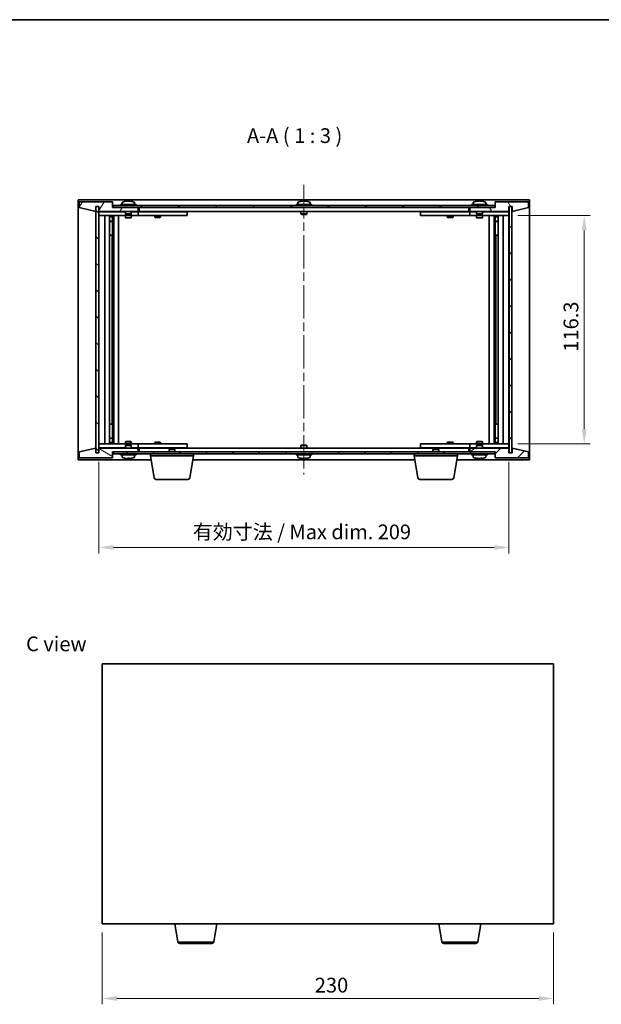
# Model space of a CAD drawing. Units: millimetres. Extents: x 43 to 6164, y 24 to 867.
# Drawn here: x 1829 to 2125, y 365 to 867 of the extents above; entities that cross this region are included whole.
import ezdxf

# ---------------------------------------------------------------- set-up
doc = ezdxf.new("R2010")
doc.units = ezdxf.units.MM
doc.header["$LTSCALE"] = 3
doc.linetypes.add('CHAIN', pattern=[0.3543, 0.2362, -0.0295, 0.0591, -0.0295])
doc.layers.get('Defpoints').update_dxf_attribs({"lineweight": 25})
for name, color, linetype, lineweight in [('Border (ISO)', 7, 'Continuous', 35), ('Dimension (ISO)', 7, 'Continuous', 18), ('Dimension (ISO) @ 1', 7, 'Continuous', 18), ('Symbol (ISO)', 7, 'Continuous', 18), ('Visible (ISO)', 7, 'Continuous', 35), ('Visible Narrow (ISO)', 7, 'Continuous', 25)]:
    doc.layers.add(name, color=color, linetype=linetype, lineweight=lineweight)
doc.layers.add('Centerline (ISO)', color=7, linetype='Continuous', lineweight=18, true_color=0x80ffff)
doc.layers.add('Hatch (ISO)', color=1, linetype='Continuous', lineweight=18, true_color=0xff0000)
doc.styles.add('Note Text (TK)', font='txt')
doc.dimstyles.new('Default - Method 1b (TK)', dxfattribs={"dimscale": 3, "dimtxt": 2.5, "dimasz": 2.5, "dimexe": 1, "dimexo": 1.5, "dimgap": 1, "dimtad": 1, "dimtoh": 1, "dimrnd": 1e-08, "dimdsep": 46, "dimtxsty": 'Note Text (TK)', "dimcen": 0.09, "dimdle": 5, "dimclrd": 100, "dimclre": 100, "dimclrt": 7, "dimadec": 1, "dimazin": 1, "dimtfac": 1, "dimtmove": 0, "dimatfit": 3, "dimfxl": 0, "dimtolj": 1, "dimlwd": -1, "dimlwe": -1, "dimarcsym": 0})
pattern_1 = [(45, (1183, 8e-07), (-6.73519, 6.73519), [])]
pattern_2 = [(135.0002, (1183, 8e-07), (-6.73517, -6.73522), [])]

# ---------------------------------------------------------------- blocks, each defined once
blk = doc.blocks.new('図面枠 tk図枠')
at = {"layer": 'Border (ISO)'}
blk.add_line((14.5, 289), (405.5, 289), dxfattribs=at)
blk = doc.blocks.new('*D29')
at = {"layer": 'Defpoints', "color": 0, "transparency": 16777216}
for p in [(1871.08, 406.44), (2101.08, 406.44), (2101.08, 368.44)]:
    blk.add_point(p, dxfattribs=at)
at = {"layer": 'Dimension (ISO)', "color": 100, "transparency": 16777216}
for p, q in [((1871.08, 401.94), (1871.08, 365.44)), ((2101.08, 401.94), (2101.08, 365.44)), ((1878.58, 368.44), (2093.58, 368.44))]:
    blk.add_line(p, q, dxfattribs=at)
for points in [[(1878.58, 369.69), (1878.58, 367.19), (1871.08, 368.44)], [(2093.58, 369.69), (2093.58, 367.19), (2101.08, 368.44)]]:
    blk.add_solid(points, dxfattribs=at)
at = {"layer": 'Dimension (ISO)', "color": 7, "transparency": 16777216, "insert": (1979.43, 375.19), "char_height": 7.5, "attachment_point": 4, "style": 'Note Text (TK)'}
blk.add_mtext('\\A1;230', dxfattribs=at)
blk = doc.blocks.new('*D34')
at = {"layer": 'Defpoints', "color": 0, "transparency": 16777216}
for p in [(2078.37, 767.19), (2078.37, 650.89), (2116.75, 650.89)]:
    blk.add_point(p, dxfattribs=at)
at = {"layer": 'Dimension (ISO)', "color": 100, "transparency": 16777216}
for p, q in [((2082.87, 767.19), (2119.75, 767.19)), ((2116.75, 759.69), (2116.75, 658.39)), ((2082.87, 650.89), (2119.75, 650.89))]:
    blk.add_line(p, q, dxfattribs=at)
for points in [[(2115.5, 759.69), (2118, 759.69), (2116.75, 767.19)], [(2115.5, 658.39), (2118, 658.39), (2116.75, 650.89)]]:
    blk.add_solid(points, dxfattribs=at)
at = {"layer": 'Dimension (ISO)', "color": 7, "transparency": 16777216, "insert": (2110, 697.88), "char_height": 7.5, "attachment_point": 4, "rotation": 90, "style": 'Note Text (TK)'}
blk.add_mtext('\\A1;116.3', dxfattribs=at)
blk = doc.blocks.new('*D35')
at = {"layer": 'Defpoints', "color": 0, "transparency": 16777216}
for p in [(1869.37, 646.29), (2078.37, 646.29), (2078.37, 598.16)]:
    blk.add_point(p, dxfattribs=at)
at = {"layer": 'Dimension (ISO)', "color": 100, "transparency": 16777216}
for p, q in [((1869.37, 641.79), (1869.37, 595.16)), ((2078.37, 641.79), (2078.37, 595.16)), ((1876.87, 598.16), (2070.87, 598.16))]:
    blk.add_line(p, q, dxfattribs=at)
for points in [[(1876.87, 599.41), (1876.87, 596.91), (1869.37, 598.16)], [(2070.87, 599.41), (2070.87, 596.91), (2078.37, 598.16)]]:
    blk.add_solid(points, dxfattribs=at)
at = {"layer": 'Dimension (ISO)', "color": 7, "transparency": 16777216, "insert": (1917.25, 606.08), "char_height": 7.5, "attachment_point": 4, "style": 'Note Text (TK)'}
blk.add_mtext('\\A1;\\fＭＳ Ｐゴシック|b0|i0;\\H7.4619;有効寸法 / Max dim. 209', dxfattribs=at)

msp = doc.modelspace()

# ---------------------------------------------------------------- hatches: boundary and pattern name
at = {"layer": 'Hatch (ISO)'}
h = msp.add_hatch(dxfattribs=at)
h.set_pattern_fill('ANSI31', color=256, scale=76.2, angle=14.999978, style=0)
h.set_pattern_definition([(60, (1183, 8e-07), (-8.24889, 4.7625), [])])
h.paths.add_polyline_path([(1876.372, 774.2943), (1859.372, 774.2943), (1859.372, 771.2943), (1867.772, 769.2943), (1867.772, 771.7943), (1867.822, 771.7943), (1869.322, 771.7943), (1869.372, 771.7943), (1869.372, 769.2943), (1889.372, 769.2943), (1889.372, 771.2943), (1876.622, 771.2943), (1876.372, 771.2943)])
h = msp.add_hatch(dxfattribs=at)
h.set_pattern_fill('ANSI31', color=256, scale=76.2, angle=75.000175, style=0)
h.set_pattern_definition([(120.0002, (1183, 8e-07), (-8.24888, -4.762525), [])])
h.paths.add_polyline_path([(2088.372, 774.2943), (2071.372, 774.2943), (2071.372, 771.2943), (2071.122, 771.2943), (2058.372, 771.2943), (2058.372, 769.2943), (2078.372, 769.2943), (2078.372, 771.7943), (2078.422, 771.7943), (2079.922, 771.7943), (2079.972, 771.7943), (2079.972, 769.2943), (2088.372, 771.2943)])
h = msp.add_hatch(dxfattribs=at)
h.set_pattern_fill('ANSI31', color=256, scale=76.2, angle=90.00021, style=0)
h.set_pattern_definition(pattern_2)
h.paths.add_polyline_path([(1869.322, 771.7943), (1867.822, 771.7943), (1867.822, 646.2943), (1869.322, 646.2943)])
h = msp.add_hatch(dxfattribs=at)
h.set_pattern_fill('ANSI31', color=256, scale=76.2, angle=-14.999978, style=0)
h.set_pattern_definition([(30, (1183, 8e-07), (-4.7625, 8.24889), [])])
h.paths.add_polyline_path([(2071.122, 772.2943), (1876.622, 772.2943), (1876.622, 771.2943), (1889.372, 771.2943), (2058.372, 771.2943), (2071.122, 771.2943)])
h = msp.add_hatch(dxfattribs=at)
h.set_pattern_fill('ANSI31', color=256, scale=76.2, style=0)
h.set_pattern_definition(pattern_1)
h.paths.add_polyline_path([(2079.922, 771.7943), (2078.422, 771.7943), (2078.422, 646.2943), (2079.922, 646.2943)])
h = msp.add_hatch(dxfattribs=at)
h.set_pattern_fill('ANSI31', color=256, scale=76.2, angle=105.000246, style=0)
h.set_pattern_definition([(150.0002, (1183, 8e-07), (-4.76246, -8.24891), [])])
h.paths.add_polyline_path([(1859.372, 643.7943), (1876.372, 643.7943), (1876.372, 646.7943), (1876.622, 646.7943), (1889.372, 646.7943), (1889.372, 648.7943), (1869.372, 648.7943), (1869.372, 646.2943), (1869.322, 646.2943), (1867.822, 646.2943), (1867.772, 646.2943), (1867.772, 648.7943), (1859.372, 646.7943)])
h = msp.add_hatch(dxfattribs=at)
h.set_pattern_fill('ANSI31', color=256, scale=76.2, style=0)
h.set_pattern_definition(pattern_1)
h.paths.add_polyline_path([(2071.372, 643.7943), (2088.372, 643.7943), (2088.372, 646.7943), (2079.972, 648.7943), (2079.972, 646.2943), (2079.922, 646.2943), (2078.422, 646.2943), (2078.372, 646.2943), (2078.372, 648.7943), (2058.372, 648.7943), (2058.372, 646.7943), (2071.122, 646.7943), (2071.372, 646.7943)])
h = msp.add_hatch(dxfattribs=at)
h.set_pattern_fill('ANSI31', color=256, scale=76.2, angle=90.00021, style=0)
h.set_pattern_definition(pattern_2)
h.paths.add_polyline_path([(1876.622, 646.7943), (1876.622, 645.7943), (2071.122, 645.7943), (2071.122, 646.7943), (2058.372, 646.7943), (1889.372, 646.7943)])

# ---------------------------------------------------------------- linework, layer by layer
at = {"layer": 'Centerline (ISO)', "linetype": 'CHAIN', "ltscale": 23.990969}
msp.add_line((1973.872, 782.7943), (1973.872, 635.2943), dxfattribs=at)
at = {"layer": 'Visible (ISO)'}
for p, q in [((1858.872, 642.7943), (1858.872, 775.2943)), ((1858.872, 775.2943), (2088.872, 775.2943)), ((1876.372, 774.2943), (1859.372, 774.2943)), ((1859.372, 774.2943), (1859.372, 771.2943)), ((1876.372, 771.2943), (1876.372, 774.2943)), ((1888.372, 772.7943), (1880.372, 772.7943)), ((1880.372, 772.7943), (1880.372, 772.2943)), ((1881.222, 773.9619), (1881.222, 772.7943)), ((1883.5793, 774.6005), (1883.5793, 774.6486)), ((1885.1648, 774.4779), (1885.1648, 774.6486)), ((1887.522, 773.9619), (1887.522, 772.7943)), ((1888.372, 772.7943), (1888.372, 772.2943)), ((1977.872, 772.7943), (1969.872, 772.7943)), ((1969.872, 772.7943), (1969.872, 772.2943)), ((1970.722, 773.9619), (1970.722, 772.7943)), ((1973.0793, 774.6005), (1973.0793, 774.6486)), ((1974.6648, 774.4779), (1974.6648, 774.6486)), ((1977.022, 773.9619), (1977.022, 772.7943)), ((1977.872, 772.7943), (1977.872, 772.2943)), ((2067.372, 772.7943), (2059.372, 772.7943)), ((2059.372, 772.7943), (2059.372, 772.2943)), ((2060.222, 773.9619), (2060.222, 772.7943)), ((2062.5793, 774.6005), (2062.5793, 774.6486)), ((2064.1648, 774.4779), (2064.1648, 774.6486)), ((2066.522, 773.9619), (2066.522, 772.7943)), ((2067.372, 772.7943), (2067.372, 772.2943)), ((2088.372, 774.2943), (2071.372, 774.2943)), ((2071.372, 774.2943), (2071.372, 771.2943)), ((2088.372, 771.2943), (2088.372, 774.2943)), ((2088.872, 775.2943), (2088.872, 642.7943)), ((1859.372, 771.2943), (1867.772, 769.2943)), ((1867.772, 769.2943), (1867.772, 771.7943)), ((1867.772, 771.7943), (1869.372, 771.7943)), ((1869.322, 771.7943), (1867.822, 771.7943)), ((1867.822, 771.7943), (1867.822, 646.2943)), ((1869.322, 646.2943), (1869.322, 771.7943)), ((1869.372, 771.7943), (1869.372, 769.2943)), ((1869.372, 769.2943), (1889.372, 769.2943)), ((1869.372, 769.1943), (1869.372, 767.1943)), ((1869.372, 769.1943), (1870.372, 769.1943)), ((1882.872, 769.1943), (1870.372, 769.1943)), ((1889.372, 771.2943), (1876.372, 771.2943)), ((2071.122, 772.2943), (1876.622, 772.2943)), ((1876.622, 772.2943), (1876.622, 771.2943)), ((1876.622, 771.2943), (2071.122, 771.2943)), ((1882.872, 769.2943), (1882.872, 768.0443)), ((1885.872, 768.0443), (1882.872, 768.0443)), ((1883.122, 767.7943), (1882.872, 768.0443)), ((1883.122, 767.7943), (1885.622, 767.7943)), ((1885.622, 767.7943), (1885.872, 768.0443)), ((1885.872, 769.2943), (1885.872, 768.0443)), ((1888.372, 769.1943), (1885.872, 769.1943)), ((1888.372, 769.1943), (1889.372, 769.1943)), ((1889.372, 769.2943), (1889.372, 771.2943)), ((1889.372, 769.1943), (1889.372, 767.1943)), ((1890.372, 769.1943), (1889.372, 769.1943)), ((1889.872, 769.2943), (1889.872, 771.2943)), ((2057.872, 769.2943), (1889.872, 769.2943)), ((1913.372, 769.1943), (1890.372, 769.1943)), ((1898.0254, 769.2943), (1898.0254, 769.1943)), ((1900.7187, 769.2943), (1900.7187, 769.1943)), ((1913.372, 769.1943), (1914.372, 769.1943)), ((1914.372, 769.1943), (1914.372, 767.1943)), ((1972.372, 769.2943), (1972.372, 768.0443)), ((1975.372, 768.0443), (1972.372, 768.0443)), ((1972.622, 767.7943), (1972.372, 768.0443)), ((1972.622, 767.7943), (1975.122, 767.7943)), ((1975.122, 767.7943), (1975.372, 768.0443)), ((1975.372, 769.2943), (1975.372, 768.0443)), ((2033.372, 769.1943), (2034.372, 769.1943)), ((2033.372, 767.1943), (2033.372, 769.1943)), ((2057.372, 769.1943), (2034.372, 769.1943)), ((2047.0254, 769.2943), (2047.0254, 769.1943)), ((2049.7187, 769.2943), (2049.7187, 769.1943)), ((2058.372, 769.1943), (2057.372, 769.1943)), ((2057.872, 771.2943), (2057.872, 769.2943)), ((2071.372, 771.2943), (2058.372, 771.2943)), ((2058.372, 771.2943), (2058.372, 769.2943)), ((2058.372, 769.2943), (2078.372, 769.2943)), ((2058.372, 769.1943), (2059.372, 769.1943)), ((2058.372, 767.1943), (2058.372, 769.1943)), ((2061.872, 769.1943), (2059.372, 769.1943)), ((2061.872, 769.2943), (2061.872, 768.0443)), ((2064.872, 768.0443), (2061.872, 768.0443)), ((2062.122, 767.7943), (2061.872, 768.0443)), ((2062.122, 767.7943), (2064.622, 767.7943)), ((2064.622, 767.7943), (2064.872, 768.0443)), ((2064.872, 769.2943), (2064.872, 768.0443)), ((2077.372, 769.1943), (2064.872, 769.1943)), ((2071.122, 771.2943), (2071.122, 772.2943)), ((2077.372, 769.1943), (2078.372, 769.1943)), ((2078.372, 769.2943), (2078.372, 771.7943)), ((2078.372, 771.7943), (2079.972, 771.7943)), ((2078.372, 767.1943), (2078.372, 769.1943)), ((2079.922, 771.7943), (2078.422, 771.7943)), ((2078.422, 771.7943), (2078.422, 646.2943)), ((2079.922, 646.2943), (2079.922, 771.7943)), ((2079.972, 771.7943), (2079.972, 769.2943)), ((2079.972, 769.2943), (2088.372, 771.2943)), ((1870.372, 767.1943), (1869.372, 767.1943)), ((1869.372, 767.1943), (1869.372, 650.8943)), ((1870.372, 767.1943), (1888.372, 767.1943)), ((1872.372, 650.8943), (1872.372, 767.1943)), ((1874.822, 767.1943), (1874.822, 650.8943)), ((1874.822, 766.8477), (1876.1687, 766.8477)), ((1874.822, 766.5409), (1876.322, 766.5409)), ((1874.822, 764.3443), (1876.322, 764.3443)), ((1876.0153, 764.1909), (1874.822, 764.1909)), ((1876.0153, 764.1909), (1876.322, 764.3443)), ((1876.1687, 767.1943), (1876.1687, 766.8477)), ((1876.1687, 766.8477), (1876.322, 766.5409)), ((1876.322, 767.1943), (1876.322, 757.1943)), ((1876.322, 766.5409), (1876.322, 764.3443)), ((1876.922, 767.1943), (1876.922, 650.8943)), ((1879.372, 767.1943), (1879.372, 650.8943)), ((1882.872, 767.1943), (1882.872, 766.1443)), ((1882.872, 766.1443), (1885.872, 766.1443)), ((1883.1788, 765.9909), (1882.872, 766.1443)), ((1885.5653, 765.9909), (1883.1788, 765.9909)), ((1885.5653, 765.9909), (1885.872, 766.1443)), ((1885.872, 767.1943), (1885.872, 766.1443)), ((1889.372, 767.1943), (1888.372, 767.1943)), ((1889.372, 767.1943), (1890.372, 767.1943)), ((1890.372, 767.1943), (1913.372, 767.1943)), ((1897.872, 767.1943), (1897.872, 766.4443)), ((1897.872, 766.4443), (1900.872, 766.4443)), ((1898.1788, 766.2909), (1897.872, 766.4443)), ((1900.5653, 766.2909), (1898.1788, 766.2909)), ((1900.5653, 766.2909), (1900.872, 766.4443)), ((1900.872, 767.1943), (1900.872, 766.4443)), ((1914.372, 767.1943), (1913.372, 767.1943)), ((2034.372, 767.1943), (2033.372, 767.1943)), ((2034.372, 767.1943), (2057.372, 767.1943)), ((2046.872, 767.1943), (2046.872, 766.4443)), ((2046.872, 766.4443), (2049.872, 766.4443)), ((2047.1788, 766.2909), (2046.872, 766.4443)), ((2049.5653, 766.2909), (2047.1788, 766.2909)), ((2049.5653, 766.2909), (2049.872, 766.4443)), ((2049.872, 767.1943), (2049.872, 766.4443)), ((2057.372, 767.1943), (2058.372, 767.1943)), ((2059.372, 767.1943), (2058.372, 767.1943)), ((2059.372, 767.1943), (2077.372, 767.1943)), ((2061.872, 767.1943), (2061.872, 766.1443)), ((2061.872, 766.1443), (2064.872, 766.1443)), ((2062.1788, 765.9909), (2061.872, 766.1443)), ((2064.5653, 765.9909), (2062.1788, 765.9909)), ((2064.5653, 765.9909), (2064.872, 766.1443)), ((2064.872, 767.1943), (2064.872, 766.1443)), ((2068.372, 650.8943), (2068.372, 767.1943)), ((2070.822, 650.8943), (2070.822, 767.1943)), ((2071.422, 757.1943), (2071.422, 767.1943)), ((2071.5754, 766.8477), (2071.422, 766.5409)), ((2071.422, 766.5409), (2072.922, 766.5409)), ((2071.422, 766.5409), (2071.422, 764.3443)), ((2071.422, 764.3443), (2072.922, 764.3443)), ((2071.7288, 764.1909), (2071.422, 764.3443)), ((2071.5754, 767.1943), (2071.5754, 766.8477)), ((2071.5754, 766.8477), (2072.922, 766.8477)), ((2072.922, 764.1909), (2071.7288, 764.1909)), ((2072.922, 650.8943), (2072.922, 767.1943)), ((2075.372, 767.1943), (2075.372, 650.8943)), ((2078.372, 767.1943), (2077.372, 767.1943)), ((2078.372, 650.8943), (2078.372, 767.1943)), ((1876.122, 757.1943), (1874.822, 757.1943)), ((1876.322, 757.1943), (1876.122, 757.1943)), ((1876.122, 757.1943), (1876.122, 660.8943)), ((2071.622, 757.1943), (2071.422, 757.1943)), ((2071.622, 660.8943), (2071.622, 757.1943)), ((2072.922, 757.1943), (2071.622, 757.1943)), ((1874.822, 660.8943), (1876.122, 660.8943)), ((1876.122, 660.8943), (1876.322, 660.8943)), ((1876.322, 660.8943), (1876.322, 650.8943)), ((2071.422, 650.8943), (2071.422, 660.8943)), ((2071.422, 660.8943), (2071.622, 660.8943)), ((2071.622, 660.8943), (2072.922, 660.8943)), ((1874.822, 653.8977), (1876.0153, 653.8977)), ((1876.322, 653.7443), (1874.822, 653.7443)), ((1876.0153, 653.8977), (1876.322, 653.7443)), ((1876.322, 651.5477), (1876.322, 653.7443)), ((1883.1788, 652.0977), (1882.872, 651.9443)), ((1883.1788, 652.0977), (1885.5653, 652.0977)), ((1885.5653, 652.0977), (1885.872, 651.9443)), ((2062.1788, 652.0977), (2061.872, 651.9443)), ((2062.1788, 652.0977), (2064.5653, 652.0977)), ((2064.5653, 652.0977), (2064.872, 651.9443)), ((2071.7288, 653.8977), (2071.422, 653.7443)), ((2072.922, 653.7443), (2071.422, 653.7443)), ((2071.422, 651.5477), (2071.422, 653.7443)), ((2071.7288, 653.8977), (2072.922, 653.8977)), ((1867.772, 648.7943), (1859.372, 646.7943)), ((1867.772, 646.2943), (1867.772, 648.7943)), ((1869.372, 650.8943), (1869.372, 648.8943)), ((1869.372, 650.8943), (1870.372, 650.8943)), ((1870.372, 648.8943), (1869.372, 648.8943)), ((1889.372, 648.7943), (1869.372, 648.7943)), ((1869.372, 648.7943), (1869.372, 646.2943)), ((1888.372, 650.8943), (1870.372, 650.8943)), ((1870.372, 648.8943), (1882.872, 648.8943)), ((1876.322, 651.5477), (1874.822, 651.5477)), ((1876.1687, 651.2409), (1874.822, 651.2409)), ((1876.1687, 651.2409), (1876.322, 651.5477)), ((1876.1687, 650.8943), (1876.1687, 651.2409)), ((1885.872, 651.9443), (1882.872, 651.9443)), ((1882.872, 650.8943), (1882.872, 651.9443)), ((1883.122, 650.2943), (1882.872, 650.0443)), ((1882.872, 650.0443), (1885.872, 650.0443)), ((1882.872, 648.7943), (1882.872, 650.0443)), ((1885.622, 650.2943), (1883.122, 650.2943)), ((1885.622, 650.2943), (1885.872, 650.0443)), ((1885.872, 650.8943), (1885.872, 651.9443)), ((1885.872, 648.7943), (1885.872, 650.0443)), ((1885.872, 648.8943), (1888.372, 648.8943)), ((1888.372, 650.8943), (1889.372, 650.8943)), ((1889.372, 648.8943), (1888.372, 648.8943)), ((1889.372, 650.8943), (1889.372, 648.8943)), ((1890.372, 650.8943), (1889.372, 650.8943)), ((1889.372, 648.8943), (1890.372, 648.8943)), ((1889.372, 646.7943), (1889.372, 648.7943)), ((1889.872, 646.7943), (1889.872, 648.7943)), ((1889.872, 648.7943), (2057.872, 648.7943)), ((1913.372, 650.8943), (1890.372, 650.8943)), ((1890.372, 648.8943), (1913.372, 648.8943)), ((1898.1788, 651.7977), (1897.872, 651.6443)), ((1900.872, 651.6443), (1897.872, 651.6443)), ((1897.872, 650.8943), (1897.872, 651.6443)), ((1898.0254, 648.7943), (1898.0254, 648.8943)), ((1898.1788, 651.7977), (1900.5653, 651.7977)), ((1900.5653, 651.7977), (1900.872, 651.6443)), ((1900.7187, 648.7943), (1900.7187, 648.8943)), ((1900.872, 650.8943), (1900.872, 651.6443)), ((1905.4288, 648.2943), (1905.122, 647.9875)), ((1908.122, 647.9875), (1905.122, 647.9875)), ((1905.122, 646.7943), (1905.122, 647.9875)), ((1905.4288, 648.2943), (1907.8153, 648.2943)), ((1907.8153, 648.2943), (1908.122, 647.9875)), ((1908.122, 646.7943), (1908.122, 647.9875)), ((1913.372, 650.8943), (1914.372, 650.8943)), ((1914.372, 648.8943), (1913.372, 648.8943)), ((1914.372, 650.8943), (1914.372, 648.8943)), ((1972.622, 650.2943), (1972.372, 650.0443)), ((1972.372, 650.0443), (1975.372, 650.0443)), ((1972.372, 648.7943), (1972.372, 650.0443)), ((1975.122, 650.2943), (1972.622, 650.2943)), ((1975.122, 650.2943), (1975.372, 650.0443)), ((1975.372, 648.7943), (1975.372, 650.0443)), ((2033.372, 650.8943), (2034.372, 650.8943)), ((2033.372, 648.8943), (2033.372, 650.8943)), ((2034.372, 648.8943), (2033.372, 648.8943)), ((2057.372, 650.8943), (2034.372, 650.8943)), ((2034.372, 648.8943), (2057.372, 648.8943)), ((2039.9288, 648.2943), (2039.622, 647.9875)), ((2042.622, 647.9875), (2039.622, 647.9875)), ((2039.622, 646.7943), (2039.622, 647.9875)), ((2039.9288, 648.2943), (2042.3153, 648.2943)), ((2042.3153, 648.2943), (2042.622, 647.9875)), ((2042.622, 646.7943), (2042.622, 647.9875)), ((2047.1788, 651.7977), (2046.872, 651.6443)), ((2049.872, 651.6443), (2046.872, 651.6443)), ((2046.872, 650.8943), (2046.872, 651.6443)), ((2047.0254, 648.7943), (2047.0254, 648.8943)), ((2047.1788, 651.7977), (2049.5653, 651.7977)), ((2049.5653, 651.7977), (2049.872, 651.6443)), ((2049.7187, 648.7943), (2049.7187, 648.8943)), ((2049.872, 650.8943), (2049.872, 651.6443)), ((2058.372, 650.8943), (2057.372, 650.8943)), ((2057.372, 648.8943), (2058.372, 648.8943)), ((2057.872, 648.7943), (2057.872, 646.7943)), ((2058.372, 650.8943), (2059.372, 650.8943)), ((2058.372, 648.8943), (2058.372, 650.8943)), ((2059.372, 648.8943), (2058.372, 648.8943)), ((2078.372, 648.7943), (2058.372, 648.7943)), ((2058.372, 648.7943), (2058.372, 646.7943)), ((2077.372, 650.8943), (2059.372, 650.8943)), ((2059.372, 648.8943), (2061.872, 648.8943)), ((2064.872, 651.9443), (2061.872, 651.9443)), ((2061.872, 650.8943), (2061.872, 651.9443)), ((2062.122, 650.2943), (2061.872, 650.0443)), ((2061.872, 650.0443), (2064.872, 650.0443)), ((2061.872, 648.7943), (2061.872, 650.0443)), ((2064.622, 650.2943), (2062.122, 650.2943)), ((2064.622, 650.2943), (2064.872, 650.0443)), ((2064.872, 650.8943), (2064.872, 651.9443)), ((2064.872, 648.7943), (2064.872, 650.0443)), ((2064.872, 648.8943), (2077.372, 648.8943)), ((2072.922, 651.5477), (2071.422, 651.5477)), ((2071.5754, 651.2409), (2071.422, 651.5477)), ((2072.922, 651.2409), (2071.5754, 651.2409)), ((2071.5754, 650.8943), (2071.5754, 651.2409)), ((2077.372, 650.8943), (2078.372, 650.8943)), ((2078.372, 648.8943), (2077.372, 648.8943)), ((2078.372, 648.8943), (2078.372, 650.8943)), ((2078.372, 646.2943), (2078.372, 648.7943)), ((2088.372, 646.7943), (2079.972, 648.7943)), ((2079.972, 648.7943), (2079.972, 646.2943)), ((1895.9554, 642.7943), (1858.872, 642.7943)), ((1859.372, 646.7943), (1859.372, 643.7943)), ((1859.372, 643.7943), (1876.372, 643.7943)), ((1869.372, 646.2943), (1867.772, 646.2943)), ((1867.822, 646.2943), (1869.322, 646.2943)), ((1876.372, 643.7943), (1876.372, 646.7943)), ((1876.372, 646.7943), (1889.372, 646.7943)), ((1876.622, 646.7943), (1876.622, 645.7943)), ((2071.122, 646.7943), (1876.622, 646.7943)), ((1876.622, 645.7943), (2071.122, 645.7943)), ((1880.372, 645.2943), (1880.372, 645.7943)), ((1880.372, 645.2943), (1888.372, 645.2943)), ((1881.222, 644.1267), (1881.222, 645.2943)), ((1884.8901, 643.6111), (1884.8901, 643.4652)), ((1887.522, 644.1267), (1887.522, 645.2943)), ((1888.372, 645.2943), (1888.372, 645.7943)), ((1895.622, 644.7943), (1895.622, 645.7943)), ((1917.622, 644.7943), (1895.622, 644.7943)), ((1897.4828, 633.6299), (1895.622, 644.7943)), ((1915.7613, 633.6299), (1917.622, 644.7943)), ((2030.4554, 642.7943), (1917.2887, 642.7943)), ((1917.622, 644.7943), (1917.622, 645.7943)), ((1969.872, 645.2943), (1969.872, 645.7943)), ((1969.872, 645.2943), (1977.872, 645.2943)), ((1970.722, 644.1267), (1970.722, 645.2943)), ((1973.0793, 643.4881), (1973.0793, 643.44)), ((1974.6648, 643.6107), (1974.6648, 643.44)), ((1977.022, 644.1267), (1977.022, 645.2943)), ((1977.872, 645.2943), (1977.872, 645.7943)), ((2030.122, 644.7943), (2030.122, 645.7943)), ((2052.122, 644.7943), (2030.122, 644.7943)), ((2031.9828, 633.6299), (2030.122, 644.7943)), ((2050.2613, 633.6299), (2052.122, 644.7943)), ((2088.872, 642.7943), (2051.7887, 642.7943)), ((2052.122, 644.7943), (2052.122, 645.7943)), ((2058.372, 646.7943), (2071.372, 646.7943)), ((2059.372, 645.2943), (2059.372, 645.7943)), ((2059.372, 645.2943), (2067.372, 645.2943)), ((2060.222, 644.1267), (2060.222, 645.2943)), ((2062.5793, 643.4881), (2062.5793, 643.44)), ((2064.1648, 643.6107), (2064.1648, 643.44)), ((2066.522, 644.1267), (2066.522, 645.2943)), ((2067.372, 645.2943), (2067.372, 645.7943)), ((2071.122, 645.7943), (2071.122, 646.7943)), ((2071.372, 646.7943), (2071.372, 643.7943)), ((2071.372, 643.7943), (2088.372, 643.7943)), ((2079.972, 646.2943), (2078.372, 646.2943)), ((2078.422, 646.2943), (2079.922, 646.2943)), ((2088.372, 643.7943), (2088.372, 646.7943)), ((1914.7749, 632.7943), (1898.4692, 632.7943)), ((2049.2749, 632.7943), (2032.9692, 632.7943)), ((1871.0833, 538.9353), (1871.0833, 406.4353)), ((2101.0833, 538.9353), (1871.0833, 538.9353)), ((2101.0833, 406.4353), (2101.0833, 538.9353)), ((1871.0833, 406.4353), (2101.0833, 406.4353)), ((1909.6941, 397.2709), (1908.1667, 406.4353)), ((1927.9726, 397.2709), (1929.5, 406.4353)), ((2044.1941, 397.2709), (2042.6667, 406.4353)), ((2062.4726, 397.2709), (2064, 406.4353)), ((1926.9862, 396.4353), (1910.6805, 396.4353)), ((2061.4862, 396.4353), (2045.1805, 396.4353))]:
    msp.add_line(p, q, dxfattribs=at)
for centre, radius, start, end in [((1881.37, 773.9619), 0.148, 112.033332, 180), ((1884.372, 766.5441), 8.1502, 96.162764, 112.033332), ((1884.372, 766.5441), 8.1502, 67.966668, 83.837236), ((1887.374, 773.9619), 0.148, 0, 67.966668), ((1970.87, 773.9619), 0.148, 112.033332, 180), ((1973.872, 766.5441), 8.1502, 96.162764, 112.033332), ((1973.872, 766.5441), 8.1502, 67.966668, 83.837236), ((1976.874, 773.9619), 0.148, 0, 67.966668), ((2060.37, 773.9619), 0.148, 112.033332, 180), ((2063.372, 766.5441), 8.1502, 96.162764, 112.033332), ((2063.372, 766.5441), 8.1502, 67.966668, 83.837236), ((2066.374, 773.9619), 0.148, 0, 67.966668), ((1881.37, 644.1267), 0.148, 180, 247.966668), ((1884.372, 651.5445), 8.1502, 247.966668, 256.739935), ((1884.372, 651.5445), 8.1502, 283.260065, 292.033332), ((1887.374, 644.1267), 0.148, 292.033332, 0), ((1970.87, 644.1267), 0.148, 180, 247.966668), ((1973.872, 651.5445), 8.1502, 247.966668, 263.837236), ((1973.872, 651.5445), 8.1502, 276.162764, 292.033332), ((1976.874, 644.1267), 0.148, 292.033332, 0), ((2060.37, 644.1267), 0.148, 180, 247.966668), ((2063.372, 651.5445), 8.1502, 247.966668, 263.837236), ((2063.372, 651.5445), 8.1502, 276.162764, 292.033332), ((2066.374, 644.1267), 0.148, 292.033332, 0), ((1898.4692, 633.7943), 1, 189.462322, 270), ((1914.7749, 633.7943), 1, 270, 350.537678), ((2032.9692, 633.7943), 1, 189.462322, 270), ((2049.2749, 633.7943), 1, 270, 350.537678), ((1910.6805, 397.4353), 1, 189.462322, 270), ((1926.9862, 397.4353), 1, 270, 350.537678), ((2045.1805, 397.4353), 1, 189.462322, 270), ((2061.4862, 397.4353), 1, 270, 350.537678)]:
    msp.add_arc(centre, radius, start, end, dxfattribs=at)
for centre, major_axis, ratio, start_param, end_param in [((1884.1731, 766.5441), (0, 8.1418), 0.84312429, 0.13675912, 0.22922414), ((1882.8123, 766.5441), (0, 7.9375), 0.53771873, 6.23655411, 6.3298165), ((1884.571, 766.5441), (0, 8.1418), 0.84312429, 0.13675912, 0.22922414), ((1884.0601, 766.5441), (0, 8.1418), 0.53771873, 6.05396117, 6.14642619), ((1885.3668, 766.5441), (0, 7.9375), 0.84312429, 6.23655411, 6.3298165), ((1884.1731, 766.5441), (0, 8.1418), 0.84312429, 6.13821265, 6.14642619), ((1884.684, 766.5441), (0, 8.1418), 0.53771873, 6.05396117, 6.14642619), ((1973.6731, 766.5441), (0, 8.1418), 0.84312429, 0.13675912, 0.22922414), ((1972.3123, 766.5441), (0, 7.9375), 0.53771873, 6.23655411, 6.3298165), ((1974.071, 766.5441), (0, 8.1418), 0.84312429, 0.13675912, 0.22922414), ((1973.5601, 766.5441), (0, 8.1418), 0.53771873, 6.05396117, 6.14642619), ((1974.8668, 766.5441), (0, 7.9375), 0.84312429, 6.23655411, 6.3298165), ((1973.6731, 766.5441), (0, 8.1418), 0.84312429, 6.13821265, 6.14642619), ((1974.184, 766.5441), (0, 8.1418), 0.53771873, 6.05396117, 6.14642619), ((2063.1731, 766.5441), (0, 8.1418), 0.84312429, 0.13675912, 0.22922414), ((2061.8123, 766.5441), (0, 7.9375), 0.53771873, 6.23655411, 6.3298165), ((2063.571, 766.5441), (0, 8.1418), 0.84312429, 0.13675912, 0.22922414), ((2063.0601, 766.5441), (0, 8.1418), 0.53771873, 6.05396117, 6.14642619), ((2064.3668, 766.5441), (0, 7.9375), 0.84312429, 6.23655411, 6.3298165), ((2063.1731, 766.5441), (0, 8.1418), 0.84312429, 6.13821265, 6.14642619), ((2063.684, 766.5441), (0, 8.1418), 0.53771873, 6.05396117, 6.14642619), ((1882.5413, 651.5445), (0, -7.9375), 0.14379134, 6.24931324, 6.3298165), ((1884.3188, 651.5445), (0, -8.1418), 0.98960803, 6.05774834, 6.14642619), ((1884.4252, 651.5445), (0, -8.1418), 0.98960803, 6.05396117, 6.14642619), ((1884.0059, 651.5445), (0, -8.1418), 0.14379134, 0.13675912, 0.22922414), ((1884.106, 651.5445), (0, -7.9375), 0.98960803, 0.02056841, 0.03387207), ((1884.6381, 651.5445), (0, -7.9375), 0.98960803, 6.23655411, 6.3298165), ((1884.7382, 651.5445), (0, -8.1418), 0.14379134, 6.05774834, 6.14642619), ((1884.7382, 651.5445), (0, -8.1418), 0.14379134, 0.13675912, 0.22922414), ((1884.4252, 651.5445), (0, -8.1418), 0.98960803, 0.13675912, 0.22922414), ((1886.2028, 651.5445), (0, -7.9375), 0.14379134, 0.02056841, 0.04663119), ((1973.6731, 651.5445), (0, -8.1418), 0.84312429, 6.05396117, 6.14642619), ((1972.3123, 651.5445), (0, -7.9375), 0.53771873, 6.23655411, 6.3298165), ((1974.071, 651.5445), (0, -8.1418), 0.84312429, 6.05396117, 6.14642619), ((1973.5601, 651.5445), (0, -8.1418), 0.53771873, 0.13675912, 0.22922414), ((1974.8668, 651.5445), (0, -7.9375), 0.84312429, 6.23655411, 6.3298165), ((1973.6731, 651.5445), (0, -8.1418), 0.84312429, 0.13675912, 0.14497266), ((1974.184, 651.5445), (0, -8.1418), 0.53771873, 0.13675912, 0.22922414), ((2063.1731, 651.5445), (0, -8.1418), 0.84312429, 6.05396117, 6.14642619), ((2061.8123, 651.5445), (0, -7.9375), 0.53771873, 6.23655411, 6.3298165), ((2063.571, 651.5445), (0, -8.1418), 0.84312429, 6.05396117, 6.14642619), ((2063.0601, 651.5445), (0, -8.1418), 0.53771873, 0.13675912, 0.22922414), ((2064.3668, 651.5445), (0, -7.9375), 0.84312429, 6.23655411, 6.3298165), ((2063.1731, 651.5445), (0, -8.1418), 0.84312429, 0.13675912, 0.14497266), ((2063.684, 651.5445), (0, -8.1418), 0.53771873, 0.13675912, 0.22922414)]:
    msp.add_ellipse(centre, major_axis=major_axis, ratio=ratio, start_param=start_param, end_param=end_param, dxfattribs=at)
for points, knots in [([(1883.2372, 774.6099), (1883.3151, 774.6226), (1883.3887, 774.6337), (1883.502, 774.6483), (1883.5417, 774.652), (1883.5731, 774.652), (1883.5791, 774.6508), (1883.5791, 774.6485)], [0.2251642249, 0.2251642249, 0.2251642249, 0.2251642249, 0.2531487654, 0.2531487654, 0.2811333059, 0.2811333059, 0.2967898442, 0.2967898442, 0.2967898442, 0.2967898442]), ([(1884.657, 774.6099), (1884.6073, 774.6226), (1884.5385, 774.6337), (1884.3769, 774.6483), (1884.2839, 774.652), (1884.1018, 774.652), (1884.0007, 774.6483), (1883.8064, 774.6337), (1883.713, 774.6226), (1883.6351, 774.6099)], [0.338363496, 0.338363496, 0.338363496, 0.338363496, 0.366348036, 0.366348036, 0.394332577, 0.394332577, 0.422317117, 0.422317117, 0.450301658, 0.450301658, 0.450301658, 0.450301658]), ([(1884.3721, 774.6472), (1884.4299, 774.6504), (1884.491, 774.652), (1884.6423, 774.652), (1884.7434, 774.6483), (1884.9377, 774.6337), (1885.031, 774.6226), (1885.109, 774.6099)], [0.1506608628, 0.1506608628, 0.1506608628, 0.1506608628, 0.1691683517, 0.1691683517, 0.1971528923, 0.1971528923, 0.2251374328, 0.2251374328, 0.2251374328, 0.2251374328]), ([(1885.2471, 774.6472), (1885.2175, 774.6504), (1885.1956, 774.652), (1885.1621, 774.652), (1885.1589, 774.6483), (1885.1935, 774.6337), (1885.2312, 774.6226), (1885.2809, 774.6099)], [0.037461592, 0.037461592, 0.037461592, 0.037461592, 0.0559690811, 0.0559690811, 0.0839536216, 0.0839536216, 0.1119381621, 0.1119381621, 0.1119381621, 0.1119381621]), ([(1972.7372, 774.6099), (1972.8151, 774.6226), (1972.8887, 774.6337), (1973.002, 774.6483), (1973.0417, 774.652), (1973.0731, 774.652), (1973.0791, 774.6508), (1973.0791, 774.6485)], [0.2251642249, 0.2251642249, 0.2251642249, 0.2251642249, 0.2531487654, 0.2531487654, 0.2811333059, 0.2811333059, 0.2967898442, 0.2967898442, 0.2967898442, 0.2967898442]), ([(1974.157, 774.6099), (1974.1073, 774.6226), (1974.0385, 774.6337), (1973.8769, 774.6483), (1973.7839, 774.652), (1973.6018, 774.652), (1973.5007, 774.6483), (1973.3064, 774.6337), (1973.213, 774.6226), (1973.1351, 774.6099)], [0.338363496, 0.338363496, 0.338363496, 0.338363496, 0.366348036, 0.366348036, 0.394332577, 0.394332577, 0.422317117, 0.422317117, 0.450301658, 0.450301658, 0.450301658, 0.450301658]), ([(1973.8721, 774.6472), (1973.9299, 774.6504), (1973.991, 774.652), (1974.1423, 774.652), (1974.2434, 774.6483), (1974.4377, 774.6337), (1974.531, 774.6226), (1974.609, 774.6099)], [0.1506608628, 0.1506608628, 0.1506608628, 0.1506608628, 0.1691683517, 0.1691683517, 0.1971528923, 0.1971528923, 0.2251374328, 0.2251374328, 0.2251374328, 0.2251374328]), ([(1974.7471, 774.6472), (1974.7175, 774.6504), (1974.6956, 774.652), (1974.6621, 774.652), (1974.6589, 774.6483), (1974.6935, 774.6337), (1974.7312, 774.6226), (1974.7809, 774.6099)], [0.037461592, 0.037461592, 0.037461592, 0.037461592, 0.0559690811, 0.0559690811, 0.0839536216, 0.0839536216, 0.1119381621, 0.1119381621, 0.1119381621, 0.1119381621]), ([(2062.2372, 774.6099), (2062.3151, 774.6226), (2062.3887, 774.6337), (2062.502, 774.6483), (2062.5417, 774.652), (2062.5731, 774.652), (2062.5791, 774.6508), (2062.5791, 774.6485)], [0.2251642249, 0.2251642249, 0.2251642249, 0.2251642249, 0.2531487654, 0.2531487654, 0.2811333059, 0.2811333059, 0.2967898442, 0.2967898442, 0.2967898442, 0.2967898442]), ([(2063.657, 774.6099), (2063.6073, 774.6226), (2063.5385, 774.6337), (2063.3769, 774.6483), (2063.2839, 774.652), (2063.1018, 774.652), (2063.0007, 774.6483), (2062.8064, 774.6337), (2062.713, 774.6226), (2062.6351, 774.6099)], [0.338363496, 0.338363496, 0.338363496, 0.338363496, 0.366348036, 0.366348036, 0.394332577, 0.394332577, 0.422317117, 0.422317117, 0.450301658, 0.450301658, 0.450301658, 0.450301658]), ([(2063.3721, 774.6472), (2063.4299, 774.6504), (2063.491, 774.652), (2063.6423, 774.652), (2063.7434, 774.6483), (2063.9377, 774.6337), (2064.031, 774.6226), (2064.109, 774.6099)], [0.1506608628, 0.1506608628, 0.1506608628, 0.1506608628, 0.1691683517, 0.1691683517, 0.1971528923, 0.1971528923, 0.2251374328, 0.2251374328, 0.2251374328, 0.2251374328]), ([(2064.2471, 774.6472), (2064.2175, 774.6504), (2064.1956, 774.652), (2064.1621, 774.652), (2064.1589, 774.6483), (2064.1935, 774.6337), (2064.2312, 774.6226), (2064.2809, 774.6099)], [0.037461592, 0.037461592, 0.037461592, 0.037461592, 0.0559690811, 0.0559690811, 0.0839536216, 0.0839536216, 0.1119381621, 0.1119381621, 0.1119381621, 0.1119381621]), ([(1883.7717, 643.4387), (1883.7527, 643.4373), (1883.7309, 643.4367), (1883.6512, 643.4367), (1883.5768, 643.4403), (1883.4071, 643.455), (1883.3118, 643.466), (1883.2204, 643.4787)], [0.1571891611, 0.1571891611, 0.1571891611, 0.1571891611, 0.1691683517, 0.1691683517, 0.1971528923, 0.1971528923, 0.2251374328, 0.2251374328, 0.2251374328, 0.2251374328]), ([(1883.3268, 643.4787), (1883.4182, 643.466), (1883.5188, 643.455), (1883.7102, 643.4403), (1883.801, 643.4367), (1883.9505, 643.4367), (1884.0189, 643.4403), (1884.1198, 643.455), (1884.1522, 643.466), (1884.1655, 643.4787)], [0, 0, 0, 0, 0.027984541, 0.027984541, 0.055969081, 0.055969081, 0.083953622, 0.083953622, 0.111938162, 0.111938162, 0.111938162, 0.111938162]), ([(1884.9723, 643.4387), (1884.9353, 643.4373), (1884.9003, 643.4367), (1884.7936, 643.4367), (1884.7251, 643.4403), (1884.6243, 643.455), (1884.5919, 643.466), (1884.5786, 643.4787)], [0.2691541153, 0.2691541153, 0.2691541153, 0.2691541153, 0.2811333059, 0.2811333059, 0.3091178465, 0.3091178465, 0.337102387, 0.337102387, 0.337102387, 0.337102387]), ([(1884.8978, 643.4787), (1884.8845, 643.466), (1884.8885, 643.455), (1884.9369, 643.4403), (1884.9813, 643.4367), (1885.0928, 643.4367), (1885.1673, 643.4403), (1885.337, 643.455), (1885.4323, 643.466), (1885.5237, 643.4787)], [0.338363496, 0.338363496, 0.338363496, 0.338363496, 0.366348036, 0.366348036, 0.394332577, 0.394332577, 0.422317117, 0.422317117, 0.450301658, 0.450301658, 0.450301658, 0.450301658]), ([(1973.0791, 643.4401), (1973.0791, 643.4378), (1973.0731, 643.4367), (1973.0417, 643.4367), (1973.002, 643.4403), (1972.8887, 643.455), (1972.8151, 643.466), (1972.7372, 643.4787)], [0.3786760384, 0.3786760384, 0.3786760384, 0.3786760384, 0.3943325766, 0.3943325766, 0.4223171172, 0.4223171172, 0.4503016577, 0.4503016577, 0.4503016577, 0.4503016577]), ([(1973.1351, 643.4787), (1973.213, 643.466), (1973.3064, 643.455), (1973.5007, 643.4403), (1973.6018, 643.4367), (1973.7839, 643.4367), (1973.8769, 643.4403), (1974.0385, 643.455), (1974.1073, 643.466), (1974.157, 643.4787)], [0.225164225, 0.225164225, 0.225164225, 0.225164225, 0.253148765, 0.253148765, 0.281133306, 0.281133306, 0.309117846, 0.309117846, 0.337102387, 0.337102387, 0.337102387, 0.337102387]), ([(1974.609, 643.4787), (1974.531, 643.466), (1974.4377, 643.455), (1974.2434, 643.4403), (1974.1423, 643.4367), (1973.991, 643.4367), (1973.9299, 643.4382), (1973.8721, 643.4414)], [0, 0, 0, 0, 0.0279845405, 0.0279845405, 0.0559690811, 0.0559690811, 0.0744765702, 0.0744765702, 0.0744765702, 0.0744765702]), ([(1974.7809, 643.4787), (1974.7312, 643.466), (1974.6935, 643.455), (1974.6589, 643.4403), (1974.6621, 643.4367), (1974.6956, 643.4367), (1974.7175, 643.4382), (1974.7471, 643.4414)], [0.1131992707, 0.1131992707, 0.1131992707, 0.1131992707, 0.1411838112, 0.1411838112, 0.1691683517, 0.1691683517, 0.1876758409, 0.1876758409, 0.1876758409, 0.1876758409]), ([(2062.5791, 643.4401), (2062.5791, 643.4378), (2062.5731, 643.4367), (2062.5417, 643.4367), (2062.502, 643.4403), (2062.3887, 643.455), (2062.3151, 643.466), (2062.2372, 643.4787)], [0.3786760384, 0.3786760384, 0.3786760384, 0.3786760384, 0.3943325766, 0.3943325766, 0.4223171172, 0.4223171172, 0.4503016577, 0.4503016577, 0.4503016577, 0.4503016577]), ([(2062.6351, 643.4787), (2062.713, 643.466), (2062.8064, 643.455), (2063.0007, 643.4403), (2063.1018, 643.4367), (2063.2839, 643.4367), (2063.3769, 643.4403), (2063.5385, 643.455), (2063.6073, 643.466), (2063.657, 643.4787)], [0.225164225, 0.225164225, 0.225164225, 0.225164225, 0.253148765, 0.253148765, 0.281133306, 0.281133306, 0.309117846, 0.309117846, 0.337102387, 0.337102387, 0.337102387, 0.337102387]), ([(2064.109, 643.4787), (2064.031, 643.466), (2063.9377, 643.455), (2063.7434, 643.4403), (2063.6423, 643.4367), (2063.491, 643.4367), (2063.4299, 643.4382), (2063.3721, 643.4414)], [0, 0, 0, 0, 0.0279845405, 0.0279845405, 0.0559690811, 0.0559690811, 0.0744765702, 0.0744765702, 0.0744765702, 0.0744765702]), ([(2064.2809, 643.4787), (2064.2312, 643.466), (2064.1935, 643.455), (2064.1589, 643.4403), (2064.1621, 643.4367), (2064.1956, 643.4367), (2064.2175, 643.4382), (2064.2471, 643.4414)], [0.1131992707, 0.1131992707, 0.1131992707, 0.1131992707, 0.1411838112, 0.1411838112, 0.1691683517, 0.1691683517, 0.1876758409, 0.1876758409, 0.1876758409, 0.1876758409])]:
    msp.add_open_spline(points, degree=3, knots=knots, dxfattribs=at)
at = {"layer": 'Visible Narrow (ISO)'}
for p, q in [((1909.6941, 397.2709), (1927.9726, 397.2709)), ((2044.1941, 397.2709), (2062.4726, 397.2709))]:
    msp.add_line(p, q, dxfattribs=at)

# ---------------------------------------------------------------- block references
at = {"xscale": 3, "yscale": 3, "zscale": 3}
msp.add_blockref('図面枠 tk図枠', (1183, 0), dxfattribs=at)

# ---------------------------------------------------------------- texts
at = {"layer": 'Symbol (ISO)', "color": 7, "insert": (1944.8634, 801.8448), "char_height": 7.5, "attachment_point": 7, "style": 'Note Text (TK)'}
msp.add_mtext('A-A ( 1 : 3 )', dxfattribs=at)
at = {"layer": 'Symbol (ISO)', "color": 7, "insert": (1832.2522, 549.0453), "char_height": 7.5, "width": 31.49123, "attachment_point": 4, "line_spacing_factor": 1.5, "style": 'Note Text (TK)'}
msp.add_mtext('{\\fＭＳ Ｐゴシック|b0|i0;C view}', dxfattribs=at)

# ---------------------------------------------------------------- dimensions: what is measured, and where the dimension line sits
at = {"layer": 'Dimension (ISO) @ 1', "color": 100, "true_color": 0x00ff3f}
for base, p1, p2, angle, picture, middle in [((2116.7529, 650.8943), (2078.372, 767.1943), (2078.372, 650.8943), 90, '*D34', (2116.7529, 709.0443)), ((2101.0833, 368.4353), (1871.0833, 406.4353), (2101.0833, 406.4353), 180, '*D29', (1987.1478, 368.4353))]:
    dim = msp.add_linear_dim(base=base, p1=p1, p2=p2, angle=angle, dimstyle='Default - Method 1b (TK)', override={"dimscale": 1, "dimtxt": 7.5, "dimasz": 7.5, "dimexe": 3, "dimexo": 4.5, "dimgap": 3, "dimtoh": 0, "dimdec": 2, "dimcen": 0.27, "dimtol": 0, "dimlim": 0, "dimtp": 0, "dimtm": 0, "dimtdec": 2, "dimtix": 0, "dimtofl": 0, "dimtmove": 0, "dimatfit": 1}, dxfattribs=at)
    dim.commit()
    dim.dimension.update_dxf_attribs({"geometry": picture, "text_midpoint": middle, "dimtype": 128})
dim = msp.add_linear_dim(base=(2078.372, 598.1603), p1=(1869.372, 646.2943), p2=(2078.372, 646.2943), angle=180, text='\\fＭＳ Ｐゴシック|b0|i0;\\H7.4619;有効寸法 / Max dim. <>', dimstyle='Default - Method 1b (TK)', override={"dimscale": 1, "dimtxt": 7.5, "dimasz": 7.5, "dimexe": 3, "dimexo": 4.5, "dimgap": 3, "dimtoh": 0, "dimdec": 2, "dimcen": 0.27, "dimtol": 0, "dimlim": 0, "dimtp": 0, "dimtm": 0, "dimtdec": 2, "dimtix": 0, "dimtofl": 0, "dimtmove": 0, "dimatfit": 1}, dxfattribs=at)
dim.commit()
dim.dimension.update_dxf_attribs({"geometry": '*D35', "text_midpoint": (1973.872, 598.1603), "dimtype": 128})

doc.saveas('drawing.dxf')
